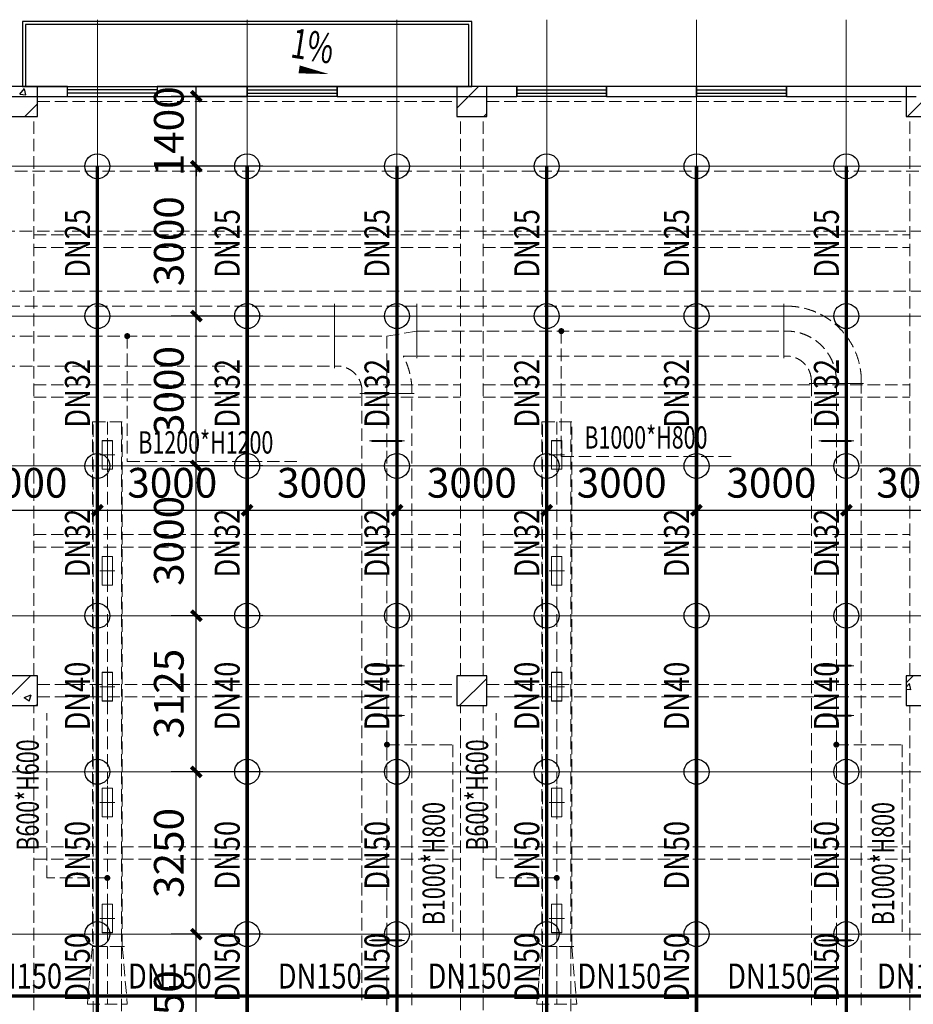
# Model space of a CAD drawing. Units: millimetres. Extents: x -1878335 to 5146870, y -284286 to 2107906.
# Drawn here: x 3163247 to 3181144, y 374736 to 394451 of the extents above; entities that cross this region are included whole.
import ezdxf

# ---------------------------------------------------------------- set-up
doc = ezdxf.new("R2010")
doc.units = ezdxf.units.MM
doc.header["$LTSCALE"] = 1000
for name, pattern in [('ACAD_ISO02W100', [15, 12, -3]), ('CENTER2', [1.14, 0.75, -0.13, 0.13, -0.13]), ('DASH', [0.35, 0.25, -0.1]), ('线型3', [750, 500, -250])]:
    doc.linetypes.add(name, pattern=pattern)
doc.layers.add('BEAM-DASH', color=4, linetype='线型3', lineweight=25)
doc.layers.add('COLU', color=7, linetype='Continuous', lineweight=40)
for name, color, linetype in [('DIM_LEAD', 3, 'Continuous'), ('DIM_SYMB', 3, 'Continuous'), ('DIM_喷淋', 3, 'Continuous'), ('DUCT-回风中心线', 5, 'CENTER2'), ('DUCT-回风法兰', 2, 'Continuous'), ('DUCT-回风管', 4, 'Continuous'), ('DUCT-回风管端线', 2, 'Continuous'), ('DUCT-送风中心线', 5, 'CENTER2'), ('DUCT-送风法兰', 2, 'Continuous'), ('DUCT-送风管', 6, 'Continuous'), ('DUCT-送风管端线', 2, 'Continuous'), ('EQUIP_喷头', 7, 'Continuous'), ('JY', 7, 'Continuous'), ('JYHF', 4, 'ACAD_ISO02W100'), ('JYSF', 6, 'Continuous'), ('PIPE-喷淋', 6, 'Continuous'), ('TEXT_喷淋', 7, 'Continuous'), ('TH_TEXT', 7, 'Continuous'), ('TWT_DIM', 3, 'Continuous'), ('WALL', 7, 'Continuous'), ('WINDOW', 4, 'Continuous'), ('YP', 5, 'Continuous'), ('屋面', 133, 'Continuous')]:
    doc.layers.add(name, color=color, linetype=linetype)
doc.layers.add('喷淋定线', color=1, linetype='Continuous', lineweight=5, plot=False)
doc.styles.add('_TCH_DIM', font='SIMPLEX', dxfattribs={"bigfont": 'GBCBIG'})
doc.styles.add('_TCH_DIM_T3', font='SIMPLEX', dxfattribs={"width": 0.705882, "bigfont": 'GBCBIG'})
doc.styles.add('_TWT_PIPEDN', font='SIMPLEX', dxfattribs={"width": 0.8, "height": 2.5, "bigfont": 'HZTXT'})
doc.dimstyles.new('_TWT_ARCH&&200', dxfattribs={"dimtxt": 595, "dimasz": 200, "dimexe": 500, "dimexo": 600, "dimgap": 252.5, "dimtad": 1, "dimdec": 0, "dimzin": 0, "dimdsep": 46, "dimtxsty": '_TCH_DIM_T3', "dimblk": 'ARCHTICK', "dimcen": 0.09, "dimclrt": 7, "dimazin": 2, "dimtfac": 1, "dimtdec": 0, "dimtix": 1, "dimtmove": 2, "dimatfit": 3, "dimfxl": 200, "dimtolj": 1, "dimtzin": 0, "dimarcsym": 0})

# ---------------------------------------------------------------- blocks, each defined once
blk = doc.blocks.new('2flt0926')
at = {"layer": 'BEAM-DASH', "color": 8, "linetype": 'DASH', "lineweight": 5}
for p, q in [((996243, -1562516), (1004643, -1562516)), ((1005243, -1562516), (1013643, -1562516)), ((996243, -1562816), (1004643, -1562816)), ((1005243, -1562816), (1013643, -1562816)), ((996168, -1574316), (996168, -1563116)), ((1004718, -1574316), (1004718, -1563116)), ((1005168, -1574316), (1005168, -1563116)), ((1013718, -1574316), (1013718, -1563116)), ((996168, -1565491), (1004718, -1565491)), ((1005168, -1565491), (1013718, -1565491)), ((996168, -1565741), (1004718, -1565741)), ((1005168, -1565741), (1013718, -1565741)), ((996168, -1568491), (1004718, -1568491)), ((1005168, -1568491), (1013718, -1568491)), ((996168, -1568741), (1004718, -1568741)), ((1005168, -1568741), (1013718, -1568741)), ((996168, -1571491), (1004718, -1571491)), ((1005168, -1571491), (1013718, -1571491)), ((996168, -1571741), (1004718, -1571741)), ((1005168, -1571741), (1013718, -1571741)), ((996243, -1574491), (1004643, -1574491)), ((1005243, -1574491), (1013643, -1574491)), ((996243, -1574741), (1004643, -1574741)), ((1005243, -1574741), (1013643, -1574741)), ((996168, -1587316), (996168, -1574916)), ((1004718, -1587316), (1004718, -1574916)), ((1005168, -1587316), (1005168, -1574916)), ((1013718, -1587316), (1013718, -1574916)), ((996168, -1577741), (1004718, -1577741)), ((1005168, -1577741), (1013718, -1577741)), ((996168, -1577991), (1004718, -1577991)), ((1005168, -1577991), (1013718, -1577991))]:
    blk.add_line(p, q, dxfattribs=at)
for points in [[(996243, -1563116), (996243, -1562516), (995643, -1562516), (995643, -1563116)], [(1005243, -1563116), (1005243, -1562516), (1004643, -1562516), (1004643, -1563116)], [(1014243, -1563116), (1014243, -1562516), (1013643, -1562516), (1013643, -1563116)], [(996243, -1574916), (996243, -1574316), (995643, -1574316), (995643, -1574916)], [(1005243, -1574916), (1005243, -1574316), (1004643, -1574316), (1004643, -1574916)], [(1014243, -1574916), (1014243, -1574316), (1013643, -1574316), (1013643, -1574916)]]:
    blk.add_lwpolyline(points, close=True, dxfattribs=at)
blk = doc.blocks.new('$WINLIB2D$00000001')
at = {"color": 0}
for points in [[(-0.5, 0.5), (-0.5, -0.5)], [(-0.5, 0.5), (0.5, 0.5)], [(0.5, -0.5), (0.5, 0.5)], [(0.5, 0.167), (-0.5, 0.167)], [(0.5, -0.167), (-0.5, -0.167)], [(-0.5, -0.5), (0.5, -0.5)]]:
    blk.add_lwpolyline(points, dxfattribs=at)
blk = doc.blocks.new('2fdt1023')
at = {"ltscale": 2}
for p, q in [((5041565.1, 677241.7), (5041661.5, 677356.6)), ((5041565.1, 677241.7), (5041684.6, 677231.2)), ((5041685.1, 677227.1), (5041662, 677352.4)), ((5050318, 676965.4), (5050752.2, 677399.6)), ((5050642.9, 677300.9), (5050642.9, 677300.9)), ((5059344.6, 676799.6), (5059918, 677373)), ((5041666.9, 676799.6), (5041918, 677050.7)), ((5050516.7, 677197.4), (5050516.7, 677197.4)), ((5041841.5, 676861.8), (5041841.5, 676861.8)), ((5050859.3, 676799.6), (5050918, 676858.3)), ((5059371.4, 676890.5), (5059371.4, 676890.5)), ((5041318, 665136.9), (5041780.7, 665599.6)), ((5059318, 665459.3), (5059458.3, 665599.6)), ((5050373, 664999.6), (5050918, 665544.6)), ((5050562.1, 665487.2), (5050562.1, 665487.2)), ((5050889.8, 665434.6), (5050889.8, 665434.6)), ((5059318, 665367), (5059383.7, 665445.4)), ((5059407.4, 665315.8), (5059384.2, 665441.2)), ((5041654.2, 665163.7), (5041794.2, 665217.4)), ((5041754.2, 665092.4), (5041794.7, 665213.3)), ((5059318, 665327.8), (5059406.9, 665320)), ((5041586, 665184.6), (5041586, 665184.6)), ((5041654.2, 665163.7), (5041753.7, 665096.6)), ((5041887.8, 664999.6), (5041918, 665029.8)), ((5050765, 665109.5), (5050765, 665109.5))]:
    blk.add_line(p, q, dxfattribs=at)
at = {"layer": 'COLU', "color": 6, "lineweight": -3}
for points in [[(5041918, 676799.6), (5041918, 677399.6), (5041318, 677399.6), (5041318, 676799.6)], [(5050918, 676799.6), (5050918, 677399.6), (5050318, 677399.6), (5050318, 676799.6)], [(5059918, 676799.6), (5059918, 677399.6), (5059318, 677399.6), (5059318, 676799.6)], [(5041918, 664999.6), (5041918, 665599.6), (5041318, 665599.6), (5041318, 664999.6)], [(5050918, 664999.6), (5050918, 665599.6), (5050318, 665599.6), (5050318, 664999.6)], [(5059918, 664999.6), (5059918, 665599.6), (5059318, 665599.6), (5059318, 664999.6)]]:
    blk.add_lwpolyline(points, close=True, dxfattribs=at)
at = {"layer": 'DIM_SYMB'}
blk.add_lwpolyline([(5046786.5, 677798.6, 0, 0, 0), (5047751.9, 677646.4, 0, 160, 0), (5047159.3, 677739.8, 0, 0, 0)], format="xyseb", dxfattribs=at)
at = {"layer": 'WALL', "linetype": 'ByBlock'}
for p, q in [((5042518, 677399.6), (5038918, 677399.6)), ((5042518, 677199.6), (5042518, 677399.6)), ((5046118, 677399.6), (5044318, 677399.6)), ((5044318, 677399.6), (5044318, 677199.6)), ((5046118, 677199.6), (5046118, 677399.6)), ((5051518, 677399.6), (5047918, 677399.6)), ((5047918, 677399.6), (5047918, 677199.6)), ((5051518, 677199.6), (5051518, 677399.6)), ((5055118, 677399.6), (5053318, 677399.6)), ((5053318, 677399.6), (5053318, 677199.6)), ((5055118, 677199.6), (5055118, 677399.6)), ((5059518, 677399.6), (5056918, 677399.6)), ((5056918, 677399.6), (5056918, 677199.6)), ((5038918, 677199.6), (5042518, 677199.6)), ((5044318, 677199.6), (5046118, 677199.6)), ((5047918, 677199.6), (5051518, 677199.6)), ((5053318, 677199.6), (5055118, 677199.6)), ((5056918, 677199.6), (5059518, 677199.6))]:
    blk.add_line(p, q, dxfattribs=at)
at = {"layer": 'YP', "linetype": 'ByBlock'}
for points in [[(5041617.5, 678699.7), (5041617.5, 677399.6), (5050618, 677399.6), (5050618, 678699.7)], [(5041677.5, 678639.7), (5041677.5, 677399.6), (5050558, 677399.6), (5050558, 678639.7)]]:
    blk.add_lwpolyline(points, close=True, dxfattribs=at)
at = {"layer": 'WINDOW', "linetype": 'ByBlock', "yscale": 200, "rotation": 180}
for p, xscale, zscale in [((5043418, 677299.6), -1800, -1800), ((5047018, 677299.6), 1800, 1800), ((5052418, 677299.6), 1800, 1800), ((5056018, 677299.6), 1800, 1800)]:
    blk.add_blockref('$WINLIB2D$00000001', p, dxfattribs=dict(at, xscale=xscale, zscale=zscale))
at = {"layer": 'DIM_SYMB', "color": 7, "style": '_TCH_DIM', "width": 0.705882}
blk.add_text('1%%%', height=595, rotation=351.03679, dxfattribs=at).set_placement((5046966.1, 677982.9))
blk = doc.blocks.new('环境送风口-570-205-P')
at = {"layer": 'JYSF', "color": 8, "linetype": 'DASH', "lineweight": 5, "ltscale": 10}
for p, q in [((-335, 0), (335, 0)), ((0, 152.5), (0, -152.5))]:
    blk.add_line(p, q, dxfattribs=at)
for points in [[(-287.5, 105), (287.5, 105), (287.5, -105), (-287.5, -105)], [(-285, 102.5), (285, 102.5), (285, -102.5), (-285, -102.5)]]:
    blk.add_lwpolyline(points, close=True, dxfattribs=at)
blk = doc.blocks.new('*U180')
at = {"layer": 'JYSF', "rotation": 90}
blk.add_blockref('环境送风口-570-205-P', (0, 0), dxfattribs=at)
blk = doc.blocks.new('*U179')
at = {"layer": 'JYSF', "color": 0, "linetype": 'ByBlock', "lineweight": -2, "transparency": 16777216}
for p in [(0, 48720), (0, 46400), (0, 44080), (0, 41760), (0, 39440)]:
    blk.add_blockref('*U180', p, dxfattribs=at)
blk = doc.blocks.new('*U182')
at = {"layer": 'JYSF', "rotation": 90}
blk.add_blockref('环境送风口-570-205-P', (0, 0), dxfattribs=at)
blk = doc.blocks.new('*U181')
at = {"layer": 'JYSF', "color": 0, "linetype": 'ByBlock', "lineweight": -2, "transparency": 16777216}
for p in [(0, 48720), (0, 46400), (0, 44080), (0, 41760), (0, 39440)]:
    blk.add_blockref('*U182', p, dxfattribs=at)
blk = doc.blocks.new('2fsffg1025')
at = {"layer": 'DIM_LEAD', "color": 8, "linetype": 'DASH', "lineweight": 5}
for p, q in [((993071, -192546), (993071, -189246)), ((1002071, -192546), (1002071, -189246)), ((994286, -192546), (993071, -192546)), ((1003286, -192546), (1002071, -192546))]:
    blk.add_line(p, q, dxfattribs=at)
at = {"layer": 'DIM_LEAD', "color": 8, "linetype": 'DASH', "lineweight": 5, "const_width": 60}
for points in [[(994286, -192516, 1), (994286, -192576, 1)], [(1003286, -192516, 1), (1003286, -192576, 1)]]:
    blk.add_lwpolyline(points, format="xyb", close=True, dxfattribs=at)
at = {"layer": 'DUCT-送风中心线', "color": 8, "linetype": 'DASH', "lineweight": 5}
for p, q in [((994286, -183416), (994286, -193916)), ((1003286, -183416), (1003286, -193916)), ((994286, -193916), (994286, -195076)), ((1003286, -193916), (1003286, -195076))]:
    blk.add_line(p, q, dxfattribs=at)
at = {"layer": 'DUCT-送风法兰', "color": 8, "linetype": 'DASH', "lineweight": 5}
for p, q in [((994631, -193916), (993941, -193916)), ((1003631, -193916), (1002941, -193916))]:
    blk.add_line(p, q, dxfattribs=at)
at = {"layer": 'DUCT-送风管', "color": 8, "linetype": 'DASH', "lineweight": 5}
for p, q in [((993986, -183416), (993986, -193916)), ((994586, -183416), (993986, -183416)), ((994586, -193916), (994586, -183416)), ((1002986, -183416), (1002986, -193916)), ((1003586, -183416), (1002986, -183416)), ((1003586, -193916), (1003586, -183416)), ((993986, -193916), (993886, -195076)), ((994586, -193916), (994686, -195076)), ((1002986, -193916), (1002886, -195076)), ((1003586, -193916), (1003686, -195076))]:
    blk.add_line(p, q, dxfattribs=at)
at = {"layer": 'DUCT-送风管端线', "color": 8, "linetype": 'DASH', "lineweight": 5}
for p, q in [((993986, -193916), (994586, -193916)), ((994586, -193916), (993986, -193916)), ((1002986, -193916), (1003586, -193916)), ((1003586, -193916), (1002986, -193916)), ((993886, -195076), (994686, -195076)), ((1002886, -195076), (1003686, -195076))]:
    blk.add_line(p, q, dxfattribs=at)
at = {"layer": 'JYSF', "color": 8, "linetype": 'DASH', "lineweight": 5, "elevation": 4400}
for points in [[(994001, -183416), (994571, -183416), (994571, -233416), (994001, -233416)], [(1003001, -183416), (1003571, -183416), (1003571, -233416), (1003001, -233416)]]:
    blk.add_lwpolyline(points, close=True, dxfattribs=at)
at = {"layer": 'JYSF', "color": 8, "linetype": 'DASH', "lineweight": 5}
for name, p in [('*U179', (994286, -232796, 4400)), ('*U181', (1003286, -232796, 4400))]:
    blk.add_blockref(name, p, dxfattribs=at)
at = {"layer": 'DIM_LEAD', "color": 8, "linetype": 'DASH', "lineweight": 5, "style": '_TCH_DIM', "width": 0.705882}
for p in [(992913, -191999), (1001913, -191999)]:
    blk.add_text('B600*H600', height=446.2, rotation=90, dxfattribs=at).set_placement(p)
blk = doc.blocks.new('条缝型回风口-600-23-P')
at = {"layer": 'JYHF', "color": 8, "linetype": 'DASH', "lineweight": 5, "ltscale": 10}
for p, q in [((-350, 0), (350, 0)), ((0, 125), (0, -125))]:
    blk.add_line(p, q, dxfattribs=at)
blk.add_lwpolyline([(-300, 11.5), (300, 11.5), (300, -11.5), (-300, -11.5)], close=True, dxfattribs=at)
blk = doc.blocks.new('2fhffg1025')
at = {"layer": 'DIM_LEAD', "color": 8, "linetype": 'DASH', "lineweight": 5}
for p, q in [((1253884, -181696), (1253884, -184206)), ((1262578, -181596), (1262578, -184106)), ((1262578, -184106), (1266032, -184106)), ((1253884, -184206), (1257339, -184206)), ((1259086, -189878), (1260403, -189878)), ((1260403, -189878), (1260403, -193649)), ((1268086, -189878), (1269403, -189878)), ((1269403, -189878), (1269403, -193649))]:
    blk.add_line(p, q, dxfattribs=at)
at = {"layer": 'DIM_LEAD', "color": 8, "linetype": 'DASH', "lineweight": 5, "const_width": 60}
for points in [[(1262578, -181566, 1), (1262578, -181626, 1)], [(1253884, -181666, 1), (1253884, -181726, 1)], [(1259086, -189908, 1), (1259086, -189848, 1)], [(1268086, -189908, 1), (1268086, -189848, 1)]]:
    blk.add_lwpolyline(points, format="xyb", close=True, dxfattribs=at)
at = {"layer": 'DUCT-回风中心线', "color": 8, "linetype": 'DASH', "lineweight": 5}
for p, q in [((1238430, -179596), (1276036, -179596)), ((1250686, -181696), (1258036, -181696)), ((1258036, -181696), (1259086, -181696)), ((1259086, -181696), (1259686, -181596)), ((1259086, -181696), (1259086, -182846)), ((1259686, -181596), (1267036, -181596)), ((1267036, -181596), (1267086, -181596)), ((1268086, -182596), (1268086, -182646)), ((1268086, -195096), (1268086, -182646)), ((1259086, -195096), (1259086, -182846))]:
    blk.add_line(p, q, dxfattribs=at)
blk.add_arc((1267086, -182596), 1000, 0, 90, dxfattribs=at)
at = {"layer": 'DUCT-回风法兰', "color": 8, "linetype": 'DASH', "lineweight": 5}
for p, q in [((1258036, -181051), (1258036, -182341)), ((1259686, -182141), (1259686, -181051)), ((1267036, -181051), (1267036, -182141)), ((1267541, -182646), (1268631, -182646)), ((1258541, -182846), (1259631, -182846))]:
    blk.add_line(p, q, dxfattribs=at)
at = {"layer": 'DUCT-回风管', "color": 8, "linetype": 'DASH', "lineweight": 5}
for p, q in [((1276036, -178396), (1238430, -178396)), ((1238430, -180796), (1276036, -180796)), ((1258036, -181096), (1250686, -181096)), ((1258086, -181096), (1258036, -181096)), ((1259686, -181096), (1258086, -181096)), ((1267036, -181096), (1259686, -181096)), ((1267036, -181096), (1267086, -181096)), ((1259413, -182096), (1259686, -182096)), ((1259686, -182096), (1267036, -182096)), ((1267086, -182096), (1267036, -182096)), ((1250686, -182296), (1258036, -182296)), ((1258036, -182296), (1258086, -182296)), ((1267586, -182646), (1267586, -182596)), ((1267586, -182646), (1267586, -195096)), ((1268586, -182596), (1268586, -182646)), ((1268586, -195096), (1268586, -182646)), ((1258586, -182796), (1258586, -182846)), ((1258586, -182846), (1258586, -195096)), ((1259586, -182846), (1259586, -182796)), ((1259586, -195096), (1259586, -182846))]:
    blk.add_line(p, q, dxfattribs=at)
for centre, radius, end in [((1267086, -182596), 1500, 90), ((1258086, -182796), 1500, 27.8181), ((1267086, -182596), 500, 90), ((1258086, -182796), 500, 90)]:
    blk.add_arc(centre, radius, 0, end, dxfattribs=at)
at = {"layer": 'DUCT-回风管端线', "color": 8, "linetype": 'DASH', "lineweight": 5}
for p, q in [((1258036, -182296), (1258036, -181096)), ((1258036, -181096), (1258036, -182296)), ((1259686, -181096), (1259686, -182096)), ((1259686, -182096), (1259686, -181096)), ((1267036, -182096), (1267036, -181096)), ((1267036, -181096), (1267036, -182096)), ((1268586, -182646), (1267586, -182646)), ((1268586, -182646), (1267586, -182646)), ((1259586, -182846), (1258586, -182846)), ((1258586, -182846), (1259586, -182846))]:
    blk.add_line(p, q, dxfattribs=at)
at = {"layer": 'JY', "color": 8, "linetype": 'DASH', "lineweight": 5, "xscale": -1}
for p in [(1259086, -183796), (1268086, -183796), (1259086, -188296), (1268086, -188296), (1259086, -189296), (1268086, -189296), (1259086, -193796), (1268086, -193796)]:
    blk.add_blockref('条缝型回风口-600-23-P', p, dxfattribs=at)
at = {"layer": 'DIM_LEAD', "color": 8, "linetype": 'DASH', "lineweight": 5, "style": '_TCH_DIM', "width": 0.705882}
for s, height, p in [('B1000*H800', 446.2, (1263040, -183948)), ('B1200*H1200', 446.25, (1254106, -184048))]:
    blk.add_text(s, height=height, dxfattribs=at).set_placement(p)
for p in [(1260245, -193491), (1269245, -193492)]:
    blk.add_text('B1000*H800', height=446.2, rotation=90, dxfattribs=at).set_placement(p)
blk = doc.blocks.new('_ArchTick')
at = {"color": 0, "linetype": 'ByBlock', "const_width": 0.4}
blk.add_lwpolyline([(-0.5, -0.5), (0.5, 0.5)], dxfattribs=at)
blk = doc.blocks.new('*D1047')
at = {"layer": 'Defpoints', "color": 0, "transparency": 16777216}
for p in [(3166784, 376141), (3168716, 376141), (3168716, 372891)]:
    blk.add_point(p, dxfattribs=at)
at = {"layer": 'TWT_DIM', "color": 0, "lineweight": -2, "transparency": 16777216}
for p, q in [((3168116, 376141), (3166284, 376141)), ((3166784, 372891), (3166784, 376141)), ((3168116, 372891), (3166284, 372891))]:
    blk.add_line(p, q, dxfattribs=at)
at = {"layer": 'TWT_DIM', "color": 0, "lineweight": -2, "transparency": 16777216, "xscale": 200, "yscale": 200, "zscale": 200}
for p, rotation in [((3166784, 376141), 90), ((3166784, 372891), 270)]:
    blk.add_blockref('_ArchTick', p, dxfattribs=dict(at, rotation=rotation))
at = {"layer": 'TWT_DIM', "color": 7, "transparency": 16777216, "insert": (3166234, 374516), "char_height": 595, "attachment_point": 5, "rotation": 90, "style": '_TCH_DIM_T3'}
blk.add_mtext('\\A1;3250', dxfattribs=at)
blk = doc.blocks.new('*D1048')
at = {"layer": 'Defpoints', "color": 0, "transparency": 16777216}
for p in [(3166784, 379391), (3168716, 379391), (3168716, 376141)]:
    blk.add_point(p, dxfattribs=at)
at = {"layer": 'TWT_DIM', "color": 0, "lineweight": -2, "transparency": 16777216}
for p, q in [((3168116, 379391), (3166284, 379391)), ((3166784, 376141), (3166784, 379391)), ((3168116, 376141), (3166284, 376141))]:
    blk.add_line(p, q, dxfattribs=at)
at = {"layer": 'TWT_DIM', "color": 0, "lineweight": -2, "transparency": 16777216, "xscale": 200, "yscale": 200, "zscale": 200}
for p, rotation in [((3166784, 379391), 90), ((3166784, 376141), 270)]:
    blk.add_blockref('_ArchTick', p, dxfattribs=dict(at, rotation=rotation))
at = {"layer": 'TWT_DIM', "color": 7, "transparency": 16777216, "insert": (3166234, 377766), "char_height": 595, "attachment_point": 5, "rotation": 90, "style": '_TCH_DIM_T3'}
blk.add_mtext('\\A1;3250', dxfattribs=at)
blk = doc.blocks.new('*D1049')
at = {"layer": 'Defpoints', "color": 0, "transparency": 16777216}
for p in [(3166784, 382516), (3168716, 382516), (3168716, 379391)]:
    blk.add_point(p, dxfattribs=at)
at = {"layer": 'TWT_DIM', "color": 0, "lineweight": -2, "transparency": 16777216}
for p, q in [((3168116, 382516), (3166284, 382516)), ((3166784, 379391), (3166784, 382516)), ((3168116, 379391), (3166284, 379391))]:
    blk.add_line(p, q, dxfattribs=at)
at = {"layer": 'TWT_DIM', "color": 0, "lineweight": -2, "transparency": 16777216, "xscale": 200, "yscale": 200, "zscale": 200}
for p, rotation in [((3166784, 382516), 90), ((3166784, 379391), 270)]:
    blk.add_blockref('_ArchTick', p, dxfattribs=dict(at, rotation=rotation))
at = {"layer": 'TWT_DIM', "color": 7, "transparency": 16777216, "insert": (3166234, 380953), "char_height": 595, "attachment_point": 5, "rotation": 90, "style": '_TCH_DIM_T3'}
blk.add_mtext('\\A1;3125', dxfattribs=at)
blk = doc.blocks.new('*D1050')
at = {"layer": 'Defpoints', "color": 0, "transparency": 16777216}
for p in [(3166784, 385516), (3168716, 385516), (3168716, 382516)]:
    blk.add_point(p, dxfattribs=at)
at = {"layer": 'TWT_DIM', "color": 0, "lineweight": -2, "transparency": 16777216}
for p, q in [((3168116, 385516), (3166284, 385516)), ((3166784, 382516), (3166784, 385516)), ((3168116, 382516), (3166284, 382516))]:
    blk.add_line(p, q, dxfattribs=at)
at = {"layer": 'TWT_DIM', "color": 0, "lineweight": -2, "transparency": 16777216, "xscale": 200, "yscale": 200, "zscale": 200}
for p, rotation in [((3166784, 385516), 90), ((3166784, 382516), 270)]:
    blk.add_blockref('_ArchTick', p, dxfattribs=dict(at, rotation=rotation))
at = {"layer": 'TWT_DIM', "color": 7, "transparency": 16777216, "insert": (3166234, 384016), "char_height": 595, "attachment_point": 5, "rotation": 90, "style": '_TCH_DIM_T3'}
blk.add_mtext('\\A1;3000', dxfattribs=at)
blk = doc.blocks.new('*D1051')
at = {"layer": 'Defpoints', "color": 0, "transparency": 16777216}
for p in [(3166784, 388516), (3168716, 388516), (3168716, 385516)]:
    blk.add_point(p, dxfattribs=at)
at = {"layer": 'TWT_DIM', "color": 0, "lineweight": -2, "transparency": 16777216}
for p, q in [((3168116, 388516), (3166284, 388516)), ((3166784, 385516), (3166784, 388516)), ((3168116, 385516), (3166284, 385516))]:
    blk.add_line(p, q, dxfattribs=at)
at = {"layer": 'TWT_DIM', "color": 0, "lineweight": -2, "transparency": 16777216, "xscale": 200, "yscale": 200, "zscale": 200}
for p, rotation in [((3166784, 388516), 90), ((3166784, 385516), 270)]:
    blk.add_blockref('_ArchTick', p, dxfattribs=dict(at, rotation=rotation))
at = {"layer": 'TWT_DIM', "color": 7, "transparency": 16777216, "insert": (3166234, 387016), "char_height": 595, "attachment_point": 5, "rotation": 90, "style": '_TCH_DIM_T3'}
blk.add_mtext('\\A1;3000', dxfattribs=at)
blk = doc.blocks.new('*D1052')
at = {"layer": 'Defpoints', "color": 0, "transparency": 16777216}
for p in [(3166784, 391516), (3168716, 391516), (3168716, 388516)]:
    blk.add_point(p, dxfattribs=at)
at = {"layer": 'TWT_DIM', "color": 0, "lineweight": -2, "transparency": 16777216}
for p, q in [((3168116, 391516), (3166284, 391516)), ((3166784, 388516), (3166784, 391516)), ((3168116, 388516), (3166284, 388516))]:
    blk.add_line(p, q, dxfattribs=at)
at = {"layer": 'TWT_DIM', "color": 0, "lineweight": -2, "transparency": 16777216, "xscale": 200, "yscale": 200, "zscale": 200}
for p, rotation in [((3166784, 391516), 90), ((3166784, 388516), 270)]:
    blk.add_blockref('_ArchTick', p, dxfattribs=dict(at, rotation=rotation))
at = {"layer": 'TWT_DIM', "color": 7, "transparency": 16777216, "insert": (3166234, 390016), "char_height": 595, "attachment_point": 5, "rotation": 90, "style": '_TCH_DIM_T3'}
blk.add_mtext('\\A1;3000', dxfattribs=at)
blk = doc.blocks.new('*D1053')
at = {"layer": 'Defpoints', "color": 0, "transparency": 16777216}
for p in [(3166784, 392916), (3168716, 392916), (3168716, 391516)]:
    blk.add_point(p, dxfattribs=at)
at = {"layer": 'TWT_DIM', "color": 0, "lineweight": -2, "transparency": 16777216}
for p, q in [((3166784, 392916), (3166784, 393116)), ((3168116, 392916), (3166284, 392916)), ((3166784, 391516), (3166784, 392916)), ((3168116, 391516), (3166284, 391516)), ((3166784, 391516), (3166784, 391316))]:
    blk.add_line(p, q, dxfattribs=at)
at = {"layer": 'TWT_DIM', "color": 0, "lineweight": -2, "transparency": 16777216, "xscale": 200, "yscale": 200, "zscale": 200}
for p, rotation in [((3166784, 392916), 270), ((3166784, 391516), 90)]:
    blk.add_blockref('_ArchTick', p, dxfattribs=dict(at, rotation=rotation))
at = {"layer": 'TWT_DIM', "color": 7, "transparency": 16777216, "insert": (3166234, 392216), "char_height": 595, "attachment_point": 5, "rotation": 90, "style": '_TCH_DIM_T3'}
blk.add_mtext('\\A1;1400', dxfattribs=at)
blk = doc.blocks.new('*D1086')
at = {"layer": 'Defpoints', "color": 0, "transparency": 16777216}
for p in [(3161803, 384966), (3164803, 384966), (3164803, 384628)]:
    blk.add_point(p, dxfattribs=at)
at = {"layer": 'DIM_喷淋', "color": 0, "lineweight": -2, "transparency": 16777216}
for p, q in [((3161803, 384628), (3164803, 384628)), ((3161803, 384366), (3161803, 384128)), ((3164803, 384366), (3164803, 384128))]:
    blk.add_line(p, q, dxfattribs=at)
at = {"layer": 'DIM_喷淋', "color": 0, "lineweight": -2, "transparency": 16777216, "xscale": 200, "yscale": 200, "zscale": 200, "rotation": 180}
blk.add_blockref('_ArchTick', (3161803, 384628), dxfattribs=at)
at = {"layer": 'DIM_喷淋', "color": 0, "lineweight": -2, "transparency": 16777216, "xscale": 200, "yscale": 200, "zscale": 200}
blk.add_blockref('_ArchTick', (3164803, 384628), dxfattribs=at)
at = {"layer": 'DIM_喷淋', "color": 7, "transparency": 16777216, "insert": (3163303, 385178), "char_height": 595, "attachment_point": 5, "style": '_TCH_DIM_T3'}
blk.add_mtext('\\A1;3000', dxfattribs=at)
blk = doc.blocks.new('*D1087')
at = {"layer": 'Defpoints', "color": 0, "transparency": 16777216}
for p in [(3164803, 384966), (3167803, 384966), (3167803, 384628)]:
    blk.add_point(p, dxfattribs=at)
at = {"layer": 'DIM_喷淋', "color": 0, "lineweight": -2, "transparency": 16777216}
for p, q in [((3164803, 384628), (3167803, 384628)), ((3164803, 384366), (3164803, 384128)), ((3167803, 384366), (3167803, 384128))]:
    blk.add_line(p, q, dxfattribs=at)
at = {"layer": 'DIM_喷淋', "color": 0, "lineweight": -2, "transparency": 16777216, "xscale": 200, "yscale": 200, "zscale": 200, "rotation": 180}
blk.add_blockref('_ArchTick', (3164803, 384628), dxfattribs=at)
at = {"layer": 'DIM_喷淋', "color": 0, "lineweight": -2, "transparency": 16777216, "xscale": 200, "yscale": 200, "zscale": 200}
blk.add_blockref('_ArchTick', (3167803, 384628), dxfattribs=at)
at = {"layer": 'DIM_喷淋', "color": 7, "transparency": 16777216, "insert": (3166303, 385178), "char_height": 595, "attachment_point": 5, "style": '_TCH_DIM_T3'}
blk.add_mtext('\\A1;3000', dxfattribs=at)
blk = doc.blocks.new('*D1088')
at = {"layer": 'Defpoints', "color": 0, "transparency": 16777216}
for p in [(3167803, 384966), (3170803, 384966), (3170803, 384628)]:
    blk.add_point(p, dxfattribs=at)
at = {"layer": 'DIM_喷淋', "color": 0, "lineweight": -2, "transparency": 16777216}
for p, q in [((3167803, 384628), (3170803, 384628)), ((3167803, 384366), (3167803, 384128)), ((3170803, 384366), (3170803, 384128))]:
    blk.add_line(p, q, dxfattribs=at)
at = {"layer": 'DIM_喷淋', "color": 0, "lineweight": -2, "transparency": 16777216, "xscale": 200, "yscale": 200, "zscale": 200, "rotation": 180}
blk.add_blockref('_ArchTick', (3167803, 384628), dxfattribs=at)
at = {"layer": 'DIM_喷淋', "color": 0, "lineweight": -2, "transparency": 16777216, "xscale": 200, "yscale": 200, "zscale": 200}
blk.add_blockref('_ArchTick', (3170803, 384628), dxfattribs=at)
at = {"layer": 'DIM_喷淋', "color": 7, "transparency": 16777216, "insert": (3169303, 385178), "char_height": 595, "attachment_point": 5, "style": '_TCH_DIM_T3'}
blk.add_mtext('\\A1;3000', dxfattribs=at)
blk = doc.blocks.new('*D1089')
at = {"layer": 'Defpoints', "color": 0, "transparency": 16777216}
for p in [(3170803, 384966), (3173803, 384966), (3173803, 384628)]:
    blk.add_point(p, dxfattribs=at)
at = {"layer": 'DIM_喷淋', "color": 0, "lineweight": -2, "transparency": 16777216}
for p, q in [((3170803, 384628), (3173803, 384628)), ((3170803, 384366), (3170803, 384128)), ((3173803, 384366), (3173803, 384128))]:
    blk.add_line(p, q, dxfattribs=at)
at = {"layer": 'DIM_喷淋', "color": 0, "lineweight": -2, "transparency": 16777216, "xscale": 200, "yscale": 200, "zscale": 200, "rotation": 180}
blk.add_blockref('_ArchTick', (3170803, 384628), dxfattribs=at)
at = {"layer": 'DIM_喷淋', "color": 0, "lineweight": -2, "transparency": 16777216, "xscale": 200, "yscale": 200, "zscale": 200}
blk.add_blockref('_ArchTick', (3173803, 384628), dxfattribs=at)
at = {"layer": 'DIM_喷淋', "color": 7, "transparency": 16777216, "insert": (3172303, 385178), "char_height": 595, "attachment_point": 5, "style": '_TCH_DIM_T3'}
blk.add_mtext('\\A1;3000', dxfattribs=at)
blk = doc.blocks.new('*D1090')
at = {"layer": 'Defpoints', "color": 0, "transparency": 16777216}
for p in [(3173803, 384966), (3176803, 384966), (3176803, 384628)]:
    blk.add_point(p, dxfattribs=at)
at = {"layer": 'DIM_喷淋', "color": 0, "lineweight": -2, "transparency": 16777216}
for p, q in [((3173803, 384628), (3176803, 384628)), ((3173803, 384366), (3173803, 384128)), ((3176803, 384366), (3176803, 384128))]:
    blk.add_line(p, q, dxfattribs=at)
at = {"layer": 'DIM_喷淋', "color": 0, "lineweight": -2, "transparency": 16777216, "xscale": 200, "yscale": 200, "zscale": 200, "rotation": 180}
blk.add_blockref('_ArchTick', (3173803, 384628), dxfattribs=at)
at = {"layer": 'DIM_喷淋', "color": 0, "lineweight": -2, "transparency": 16777216, "xscale": 200, "yscale": 200, "zscale": 200}
blk.add_blockref('_ArchTick', (3176803, 384628), dxfattribs=at)
at = {"layer": 'DIM_喷淋', "color": 7, "transparency": 16777216, "insert": (3175303, 385178), "char_height": 595, "attachment_point": 5, "style": '_TCH_DIM_T3'}
blk.add_mtext('\\A1;3000', dxfattribs=at)
blk = doc.blocks.new('*D1091')
at = {"layer": 'Defpoints', "color": 0, "transparency": 16777216}
for p in [(3176803, 384966), (3179803, 384966), (3179803, 384628)]:
    blk.add_point(p, dxfattribs=at)
at = {"layer": 'DIM_喷淋', "color": 0, "lineweight": -2, "transparency": 16777216}
for p, q in [((3176803, 384628), (3179803, 384628)), ((3176803, 384366), (3176803, 384128)), ((3179803, 384366), (3179803, 384128))]:
    blk.add_line(p, q, dxfattribs=at)
at = {"layer": 'DIM_喷淋', "color": 0, "lineweight": -2, "transparency": 16777216, "xscale": 200, "yscale": 200, "zscale": 200, "rotation": 180}
blk.add_blockref('_ArchTick', (3176803, 384628), dxfattribs=at)
at = {"layer": 'DIM_喷淋', "color": 0, "lineweight": -2, "transparency": 16777216, "xscale": 200, "yscale": 200, "zscale": 200}
blk.add_blockref('_ArchTick', (3179803, 384628), dxfattribs=at)
at = {"layer": 'DIM_喷淋', "color": 7, "transparency": 16777216, "insert": (3178303, 385178), "char_height": 595, "attachment_point": 5, "style": '_TCH_DIM_T3'}
blk.add_mtext('\\A1;3000', dxfattribs=at)
blk = doc.blocks.new('*D1092')
at = {"layer": 'Defpoints', "color": 0, "transparency": 16777216}
for p in [(3179803, 384966), (3182803, 384966), (3182803, 384628)]:
    blk.add_point(p, dxfattribs=at)
at = {"layer": 'DIM_喷淋', "color": 0, "lineweight": -2, "transparency": 16777216}
for p, q in [((3179803, 384628), (3182803, 384628)), ((3179803, 384366), (3179803, 384128)), ((3182803, 384366), (3182803, 384128))]:
    blk.add_line(p, q, dxfattribs=at)
at = {"layer": 'DIM_喷淋', "color": 0, "lineweight": -2, "transparency": 16777216, "xscale": 200, "yscale": 200, "zscale": 200, "rotation": 180}
blk.add_blockref('_ArchTick', (3179803, 384628), dxfattribs=at)
at = {"layer": 'DIM_喷淋', "color": 0, "lineweight": -2, "transparency": 16777216, "xscale": 200, "yscale": 200, "zscale": 200}
blk.add_blockref('_ArchTick', (3182803, 384628), dxfattribs=at)
at = {"layer": 'DIM_喷淋', "color": 7, "transparency": 16777216, "insert": (3181303, 385178), "char_height": 595, "attachment_point": 5, "style": '_TCH_DIM_T3'}
blk.add_mtext('\\A1;3000', dxfattribs=at)
blk = doc.blocks.new('$TwtSys$00000125')
blk.add_circle((0, 0, 0), 1)

msp = doc.modelspace()

# ---------------------------------------------------------------- linework, layer by layer
at = {"layer": 'PIPE-喷淋', "const_width": 70}
for points in [[(3164802.8, 391516.3), (3164802.8, 388515.7)], [(3167802.8, 391516.3), (3167802.8, 388515.7)], [(3170802.8, 391516.3), (3170802.8, 388515.7)], [(3173802.8, 391516.3), (3173802.8, 388515.7)], [(3176802.8, 391516.3), (3176802.8, 388515.7)], [(3179802.8, 391516.3), (3179802.8, 388515.7)], [(3164802.8, 388515.7), (3164802.8, 385515.7)], [(3167802.8, 388515.7), (3167802.8, 385515.7)], [(3170802.8, 388515.7), (3170802.8, 385515.7)], [(3173802.8, 388515.7), (3173802.8, 385515.7)], [(3176802.8, 388515.7), (3176802.8, 385515.7)], [(3179802.8, 388515.7), (3179802.8, 385515.7)], [(3164802.8, 385515.7), (3164802.8, 382515.7)], [(3167802.8, 385515.7), (3167802.8, 382515.7)], [(3170802.8, 385515.7), (3170802.8, 382515.7)], [(3173802.8, 385515.7), (3173802.8, 382515.7)], [(3176802.8, 385515.7), (3176802.8, 382515.7)], [(3179802.8, 385515.7), (3179802.8, 382515.7)], [(3164802.8, 382515.7), (3164802.8, 379390.8)], [(3167802.8, 382515.7), (3167802.8, 379390.8)], [(3170802.8, 382515.7), (3170802.8, 379390.8)], [(3173802.8, 382515.7), (3173802.8, 379390.8)], [(3176802.8, 382515.7), (3176802.8, 379390.8)], [(3179802.8, 382515.7), (3179802.8, 379390.8)], [(3164802.8, 379390.8), (3164802.8, 376140.8)], [(3167802.8, 379390.8), (3167802.8, 376140.8)], [(3170802.8, 379390.8), (3170802.8, 376140.8)], [(3173802.8, 379390.8), (3173802.8, 376140.8)], [(3176802.8, 379390.8), (3176802.8, 376140.8)], [(3179802.8, 379390.8), (3179802.8, 376140.8)], [(3164802.8, 376140.8), (3164802.8, 374901.7)], [(3167802.8, 376140.8), (3167802.8, 374901.7)], [(3170802.8, 376140.8), (3170802.8, 374901.7)], [(3173802.8, 376140.8), (3173802.8, 374901.7)], [(3176802.8, 376140.8), (3176802.8, 374901.7)], [(3179802.8, 376140.8), (3179802.8, 374901.7)], [(3164802.8, 374901.7), (3164802.8, 372890.8)], [(3167802.8, 374901.7), (3167802.8, 372890.8)], [(3170802.8, 374901.7), (3170802.8, 372890.8)], [(3173802.8, 374901.7), (3173802.8, 372890.8)], [(3176802.8, 374901.7), (3176802.8, 372890.8)], [(3179802.8, 374901.7), (3179802.8, 372890.8)]]:
    msp.add_lwpolyline(points, dxfattribs=at)
at = {"layer": 'PIPE-喷淋', "ltscale": 2, "const_width": 70}
for points in [[(3161802.8, 374901.7), (3164802.8, 374901.7)], [(3164802.8, 374901.7), (3167802.8, 374901.7)], [(3167802.8, 374901.7), (3170802.8, 374901.7)], [(3170802.8, 374901.7), (3173802.8, 374901.7)], [(3173802.8, 374901.7), (3176802.8, 374901.7)], [(3176802.8, 374901.7), (3179802.8, 374901.7)], [(3179802.8, 374901.7), (3182802.8, 374901.7)]]:
    msp.add_lwpolyline(points, dxfattribs=at)
at = {"layer": '喷淋定线', "ltscale": 2}
for p, q in [((3164802.8, 329100.6), (3164802.8, 394451)), ((3167802.8, 329120.4), (3167802.8, 394451)), ((3170802.8, 329318.4), (3170802.8, 394451)), ((3173802.8, 329100.5), (3173802.8, 394451)), ((3176802.8, 329120.3), (3176802.8, 394451)), ((3179802.8, 329318.4), (3179802.8, 394451)), ((3144269.8, 391516.3), (3225414.8, 391516.3)), ((3145502.7, 388515.7), (3225414.8, 388515.7)), ((3136520.8, 385515.7), (3225414.8, 385515.7)), ((3136550.4, 382515.7), (3225621.1, 382515.7)), ((3225552.7, 379390.8), (3134377.9, 379390.8)), ((3225552.7, 376140.8), (3134377.9, 376140.8))]:
    msp.add_line(p, q, dxfattribs=at)

# ---------------------------------------------------------------- block references
at = {"layer": 'EQUIP_喷头', "xscale": 250, "yscale": 250, "zscale": 250}
for p, rotation in [((3164802.8, 391516.3), 270.0000000000044), ((3167802.8, 391516.3), 270.0000000000044), ((3170802.8, 391516.3), 270.0000000000044), ((3173802.8, 391516.3), 270.0000000000044), ((3176802.8, 391516.3), 270.0000000000044), ((3179802.8, 391516.3), 270.0000000000044), ((3164802.8, 388515.7), 270), ((3167802.8, 388515.7), 270), ((3170802.8, 388515.7), 270), ((3173802.8, 388515.7), 270), ((3176802.8, 388515.7), 270), ((3179802.8, 388515.7), 270), ((3164802.8, 385515.7), 270), ((3167802.8, 385515.7), 270), ((3170802.8, 385515.7), 270), ((3173802.8, 385515.7), 270), ((3176802.8, 385515.7), 270), ((3179802.8, 385515.7), 270), ((3164802.8, 382515.7), 270), ((3167802.8, 382515.7), 270), ((3170802.8, 382515.7), 270), ((3173802.8, 382515.7), 270), ((3176802.8, 382515.7), 270), ((3179802.8, 382515.7), 270), ((3164802.8, 379390.8), 270), ((3167802.8, 379390.8), 270), ((3170802.8, 379390.8), 270), ((3173802.8, 379390.8), 270), ((3176802.8, 379390.8), 270), ((3179802.8, 379390.8), 270), ((3164802.8, 376140.8), 270), ((3167802.8, 376140.8), 270), ((3170802.8, 376140.8), 270), ((3173802.8, 376140.8), 270), ((3176802.8, 376140.8), 270), ((3179802.8, 376140.8), 270)]:
    msp.add_blockref('$TwtSys$00000125', p, dxfattribs=dict(at, rotation=rotation))
at = {"layer": 'PIPE-喷淋', "ltscale": 2}
msp.add_blockref('2flt0926', (2167359.3, 1955631.7), dxfattribs=at)
at = {"layer": 'TH_TEXT'}
for name, p in [('2fhffg1025', (1911516.7, 569811.8)), ('2fsffg1025', (2170716.7, 569811.8))]:
    msp.add_blockref(name, p, dxfattribs=at)
at = {"layer": '屋面', "color": 1}
msp.add_blockref('2fdt1023', (-1878315.2, -284283.8), dxfattribs=at)

# ---------------------------------------------------------------- texts
at = {"layer": 'TEXT_喷淋', "style": '_TWT_PIPEDN', "width": 0.8}
for s, p in [('DN25', (3164652.8, 389282.7)), ('DN25', (3167652.8, 389282.7)), ('DN25', (3170652.8, 389282.7)), ('DN25', (3173652.8, 389282.7)), ('DN25', (3176652.8, 389282.7)), ('DN25', (3179652.8, 389282.7)), ('DN32', (3164652.8, 386282.4)), ('DN32', (3167652.8, 386282.4)), ('DN32', (3170652.8, 386282.4)), ('DN32', (3173652.8, 386282.4)), ('DN32', (3176652.8, 386282.4)), ('DN32', (3179652.8, 386282.4)), ('DN32', (3164652.8, 383282.4)), ('DN32', (3167652.8, 383282.4)), ('DN32', (3170652.8, 383282.4)), ('DN32', (3173652.8, 383282.4)), ('DN32', (3176652.8, 383282.4)), ('DN32', (3179652.8, 383282.4)), ('DN40', (3164652.8, 380219.9)), ('DN40', (3167652.8, 380219.9)), ('DN40', (3170652.8, 380219.9)), ('DN40', (3173652.8, 380219.9)), ('DN40', (3176652.8, 380219.9)), ('DN40', (3179652.8, 380219.9)), ('DN50', (3164652.8, 377032.4)), ('DN50', (3167652.8, 377032.4)), ('DN50', (3170652.8, 377032.4)), ('DN50', (3173652.8, 377032.4)), ('DN50', (3176652.8, 377032.4)), ('DN50', (3179652.8, 377032.4)), ('DN50', (3164652.8, 374787.9)), ('DN50', (3167652.8, 374787.9)), ('DN50', (3170652.8, 374787.9)), ('DN50', (3173652.8, 374787.9)), ('DN50', (3176652.8, 374787.9)), ('DN50', (3179652.8, 374787.9))]:
    msp.add_text(s, height=500, rotation=90, dxfattribs=at).set_placement(p)
for p in [(3162417.1, 375051.7), (3165417.1, 375051.7), (3168417.1, 375051.7), (3171417.1, 375051.7), (3174417.1, 375051.7), (3177417.1, 375051.7), (3180417.1, 375051.7)]:
    msp.add_text('DN150', height=500, dxfattribs=at).set_placement(p)

# ---------------------------------------------------------------- dimensions: what is measured, and where the dimension line sits
at = {"layer": 'DIM_喷淋'}
for p1, p2, picture, middle in [((3161802.8, 384965.8), (3164802.8, 384965.8), '*D1086', (3163302.8, 385178)), ((3164802.8, 384965.8), (3167802.8, 384965.8), '*D1087', (3166302.8, 385178)), ((3167802.8, 384965.8), (3170802.8, 384965.8), '*D1088', (3169302.8, 385178)), ((3170802.8, 384965.8), (3173802.8, 384965.8), '*D1089', (3172302.8, 385178)), ((3173802.8, 384965.8), (3176802.8, 384965.8), '*D1090', (3175302.8, 385178)), ((3176802.8, 384965.8), (3179802.8, 384965.8), '*D1091', (3178302.8, 385178)), ((3179802.8, 384965.8), (3182802.8, 384965.8), '*D1092', (3181302.8, 385178))]:
    dim = msp.add_aligned_dim(p1=p1, p2=p2, distance=-337.7, dimstyle='_TWT_ARCH&&200', dxfattribs=at)
    dim.commit()
    dim.dimension.update_dxf_attribs({"geometry": picture, "text_midpoint": middle})
at = {"layer": 'TWT_DIM'}
for p1, p2, distance, picture, middle in [((3168716.0885, 391516.2543), (3168716.0885, 392915.7591), 1932.0291, '*D1053', (3166234.0594, 392216.0067)), ((3168716.1, 385515.7), (3168716.1, 388515.7), 1932, '*D1051', (3166234.1, 387015.7)), ((3168716.1, 382515.7), (3168716.1, 385515.7), 1932, '*D1050', (3166234.1, 384015.7)), ((3168716.1, 379390.8), (3168716.1, 382515.7), 1932, '*D1049', (3166234.1, 380953.2)), ((3168716.1, 376140.8), (3168716.1, 379390.8), 1932, '*D1048', (3166234.1, 377765.8)), ((3168716.1, 372890.8), (3168716.1, 376140.8), 1932, '*D1047', (3166234.1, 374515.8))]:
    dim = msp.add_aligned_dim(p1=p1, p2=p2, distance=distance, dimstyle='_TWT_ARCH&&200', dxfattribs=at)
    dim.commit()
    dim.dimension.update_dxf_attribs({"geometry": picture, "text_midpoint": middle})
dim = msp.add_aligned_dim(p1=(3168716.1, 388515.7), p2=(3168716.1, 391516.3), distance=1932, text='3000', dimstyle='_TWT_ARCH&&200', dxfattribs=at)
dim.commit()
dim.dimension.update_dxf_attribs({"geometry": '*D1052', "text_midpoint": (3166234.1, 390016)})

doc.saveas('drawing.dxf')
